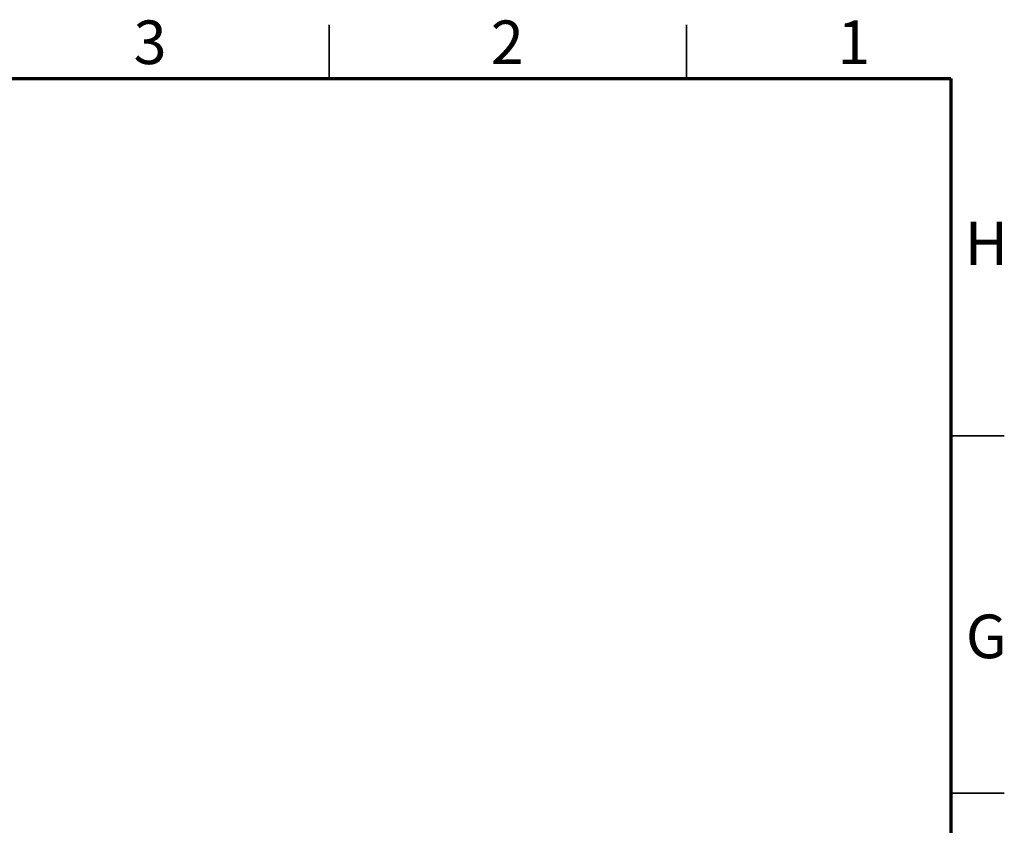
# Model space of a CAD drawing. Units: millimetres. Extents: x 2 to 591, y 2 to 418.
# Drawn here: x 454 to 591, y 305 to 418 of the extents above; entities that cross this region are included whole.
import ezdxf

# ---------------------------------------------------------------- set-up
doc = ezdxf.new("R2010")
doc.units = ezdxf.units.MM
doc.styles.add('SLDTEXTSTYLE0', font='TXT', dxfattribs={"width": 0.75})

msp = doc.modelspace()

# ---------------------------------------------------------------- linework, layer by layer
at = {"color": 7, "linetype": 'Continuous', "lineweight": 35}
for p, q in [((497, 410), (497, 417.5)), ((547, 410), (547, 417.5)), ((584, 360), (591.5, 360)), ((584, 310), (591.5, 310))]:
    msp.add_line(p, q, dxfattribs=at)
at = {"color": 7, "linetype": 'Continuous', "lineweight": 70}
for p, q in [((10, 410), (584, 410)), ((584, 410), (584, 10))]:
    msp.add_line(p, q, dxfattribs=at)

# ---------------------------------------------------------------- texts
at = {"color": 7, "linetype": 'Continuous', "lineweight": 0, "char_height": 6.1, "attachment_point": 2, "style": 'SLDTEXTSTYLE0'}
for s, insert in [('3', (471.94, 418.11)), ('2', (521.94, 418.11)), ('1', (570.44, 418.11)), ('H', (588.99, 389.98)), ('G', (588.98, 334.98))]:
    msp.add_mtext(s, dxfattribs=dict(at, insert=insert))

doc.saveas('drawing.dxf')
